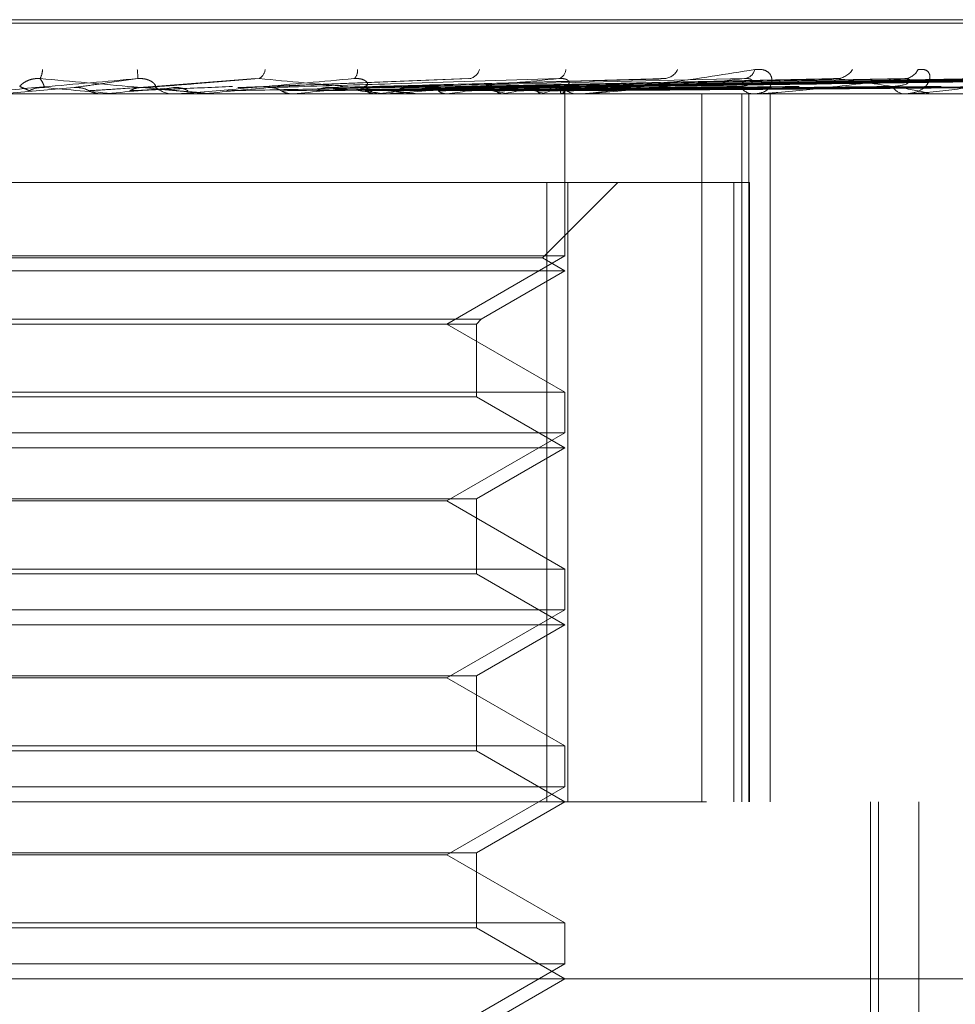
# Model space of a CAD drawing. Units: inches. Extents: x 0 to 23.4, y 0 to 16.5.
# Drawn here: x 7.7 to 7.7, y 12.7 to 12.8 of the extents above; entities that cross this region are included whole.
import ezdxf

# ---------------------------------------------------------------- set-up
doc = ezdxf.new("R2010")
doc.units = ezdxf.units.IN
doc.header["$MEASUREMENT"] = 0
doc.linetypes.add('HIDDEN', pattern=[0.07500000000000001, 0.05, -0.025])

msp = doc.modelspace()

# ---------------------------------------------------------------- linework, layer by layer
at = {"color": 7, "linetype": 'HIDDEN', "lineweight": 0}
for p, q in [((7.7371462057, 12.7767661164), (7.6311262967, 12.7767661164)), ((7.6308587584, 12.7766092897), (7.7368786675, 12.7766092897)), ((7.6938615922, 12.77414722), (7.6887415821, 12.7737455825)), ((7.7033371904, 12.7741502166), (7.6930762479, 12.7737479582)), ((7.7194876392, 12.7741268206), (7.7004671275, 12.7737414338)), ((7.7229288461, 12.7741297655), (7.7016920027, 12.7737430507)), ((7.7259052998, 12.7741273649), (7.7033762253, 12.7737417341)), ((7.7286010371, 12.7741293439), (7.704335632, 12.7737428208)), ((7.7308073172, 12.77412777), (7.7055839878, 12.7737419574)), ((7.7326604028, 12.774129001), (7.7062434534, 12.7737426334)), ((7.734016866, 12.7741281045), (7.7070109462, 12.7737421415)), ((7.7349604376, 12.7741286967), (7.7073467284, 12.7737424667)), ((7.7354181015, 12.7741284052), (7.7076056737, 12.7737423067)), ((7.6857873528, 12.7737441939), (7.6825788524, 12.7734641779)), ((7.6930762409, 12.7737475293), (7.6932085435, 12.7737441939)), ((7.7117854641, 12.7741259782), (7.6969610694, 12.7737409681)), ((7.7070495645, 12.7737454587), (7.7105005297, 12.7737929228)), ((7.7137210046, 12.7734596834), (7.6174728628, 12.7734596834)), ((7.6870669549, 12.7734641779), (7.6870159614, 12.7734608076)), ((7.68701601, 12.7734596834), (7.6870159614, 12.7734608076)), ((7.690432065, 12.7734641779), (7.6870669549, 12.7734641779)), ((7.6876610022, 12.7734641779), (7.687711794, 12.7734608076)), ((7.6879850951, 12.7734641779), (7.6876610022, 12.7734641779)), ((7.6903299662, 12.7734596834), (7.6902032786, 12.7734596834)), ((7.6914442994, 12.7734641779), (7.6913954794, 12.7734608076)), ((7.691395526, 12.7734596834), (7.6913954794, 12.7734608076)), ((7.6996998745, 12.7734641779), (7.6914442994, 12.7734641779)), ((7.6919046806, 12.7734596834), (7.6920307437, 12.7734596834)), ((7.6920114473, 12.7734641779), (7.6920598037, 12.7734608076)), ((7.6938658025, 12.7734641779), (7.6920114473, 12.7734641779)), ((7.6955526773, 12.7734641779), (7.6955077953, 12.7734608076)), ((7.6960724276, 12.7734641779), (7.6961166008, 12.7734608076)), ((7.6992436009, 12.7734641779), (7.6992042792, 12.7734608076)), ((7.6996021061, 12.7734596834), (7.6994807355, 12.7734596834)), ((7.7084003394, 12.7734641779), (7.699491975, 12.7734641779)), ((7.6996971686, 12.7734641779), (7.6997355621, 12.7734608076)), ((7.7011055151, 12.7734596834), (7.7012254502, 12.7734596834)), ((7.7023836709, 12.7734641779), (7.7023513305, 12.7734608076)), ((7.7027546627, 12.7734641779), (7.7027858889, 12.7734608076)), ((7.7048593968, 12.7734641779), (7.7048352066, 12.7734608076)), ((7.7051344042, 12.7734641779), (7.7051573344, 12.7734608076)), ((7.7065812994, 12.7734641779), (7.7065661338, 12.7734608076)), ((7.7067503829, 12.7734641779), (7.7067641884, 12.7734608076)), ((7.7074871448, 12.7734641779), (7.7074815518, 12.7734608076)), ((7.7075441932, 12.7734641779), (7.7075483751, 12.7734608076)), ((7.7076256203, 12.7734596834), (7.7076234383, 12.7736867081)), ((7.7076245293, 12.7662512578), (7.7076245293, 12.7734596834)), ((7.7083104349, 12.7734596834), (7.708198768, 12.7734596834)), ((7.7137210046, 12.7419636204), (7.7137210046, 12.7734596834)), ((7.7481350146, 12.7734596834), (7.7137210046, 12.7734596834)), ((7.7160422837, 12.7734596834), (7.7150716134, 12.7734596834)), ((7.7154980961, 12.7419636204), (7.7154980961, 12.7734596834)), ((7.7158137802, 12.7419636204), (7.7158137802, 12.7734596834)), ((7.716140211, 12.7734596834), (7.7160422837, 12.7734596834)), ((7.7162190021, 12.7734641779), (7.7160535232, 12.7734641779)), ((7.7167626816, 12.7419636204), (7.7167626816, 12.7734596834)), ((7.7228084459, 12.7734596834), (7.7227277975, 12.7734596834)), ((7.7228732759, 12.7734641779), (7.722739037, 12.7734641779)), ((7.7237918797, 12.7734596834), (7.723869078, 12.7734596834)), ((7.6602439823, 12.7695226755), (7.7068237953, 12.7695226755)), ((7.7066261441, 12.7661620856), (7.709986734, 12.7695226755)), ((7.7068237953, 12.7695226755), (7.7068237953, 12.7419636204)), ((7.7068237953, 12.7695226755), (7.7151485172, 12.7695226755)), ((7.7077609818, 12.7419636204), (7.7077609818, 12.7695226755)), ((7.7151485172, 12.7695226755), (7.7151485172, 12.7419636204)), ((7.7158416008, 12.7695226755), (7.7151485172, 12.7695226755)), ((7.7158416008, 12.7419636204), (7.7158416008, 12.7695226755)), ((7.7076245293, 12.7662512578), (7.6603830493, 12.7662512578)), ((7.7023802348, 12.763223463), (7.7076245293, 12.7662512578)), ((7.6836658909, 12.7661620856), (7.66137882, 12.7661620856)), ((7.7066261441, 12.7661620856), (7.6836658909, 12.7661620856)), ((7.7076245293, 12.7655856677), (7.7066261441, 12.7661620856)), ((7.6836510371, 12.7655856677), (7.6603804348, 12.7655856677)), ((7.7076245293, 12.7655856677), (7.6836510371, 12.7655856677)), ((7.703898505, 12.7634344466), (7.7076245293, 12.7655856677)), ((7.6641064591, 12.7634344466), (7.703898505, 12.7634344466)), ((7.6643174427, 12.763223463), (7.7036875214, 12.763223463)), ((7.7076245293, 12.7601956681), (7.7023802348, 12.763223463)), ((7.7036875214, 12.763223463), (7.703898505, 12.7634344466)), ((7.7036875214, 12.7599846845), (7.7036875214, 12.763223463)), ((7.6603804348, 12.7601956681), (7.7076219148, 12.7601956681)), ((7.7076245293, 12.7583772421), (7.7076245293, 12.7601956681)), ((7.6837096113, 12.7599846845), (7.6643174427, 12.7599846845)), ((7.7036875214, 12.7599846845), (7.6837096113, 12.7599846845)), ((7.7076245293, 12.7577116519), (7.7036875214, 12.7599846845)), ((7.7076245293, 12.7583772421), (7.6603830493, 12.7583772421)), ((7.7023802348, 12.7553494472), (7.7076245293, 12.7583772421)), ((7.6836510371, 12.7577116519), (7.6603804348, 12.7577116519)), ((7.7076245293, 12.7577116519), (7.6836510371, 12.7577116519)), ((7.7036875214, 12.7554386194), (7.7076245293, 12.7577116519)), ((7.6643174427, 12.7554386194), (7.7036875214, 12.7554386194)), ((7.6656247293, 12.7553494472), (7.7023782007, 12.7553494472)), ((7.7076245293, 12.7523216524), (7.7023802348, 12.7553494472)), ((7.7036875214, 12.7521106687), (7.7036875214, 12.7554386194)), ((7.6603804348, 12.7523216524), (7.7076219148, 12.7523216524)), ((7.7076245293, 12.7505032263), (7.7076245293, 12.7523216524)), ((7.6837096113, 12.7521106687), (7.6643174427, 12.7521106687)), ((7.7036875214, 12.7521106687), (7.6837096113, 12.7521106687)), ((7.7076245293, 12.7498376362), (7.7036875214, 12.7521106687)), ((7.7076245293, 12.7505032263), (7.6603830493, 12.7505032263)), ((7.7023802348, 12.7474754315), (7.7076245293, 12.7505032263)), ((7.6836510371, 12.7498376362), (7.6603804348, 12.7498376362)), ((7.7076245293, 12.7498376362), (7.6836510371, 12.7498376362)), ((7.7036875214, 12.7475646036), (7.7076245293, 12.7498376362)), ((7.6643174427, 12.7475646036), (7.7036875214, 12.7475646036)), ((7.6656247293, 12.7474754315), (7.7023782007, 12.7474754315)), ((7.7076245293, 12.7444476366), (7.7023802348, 12.7474754315)), ((7.7036875214, 12.744236653), (7.7036875214, 12.7475646036)), ((7.6603804348, 12.7444476366), (7.7076219148, 12.7444476366)), ((7.7076245293, 12.7426292106), (7.7076245293, 12.7444476366)), ((7.6837096113, 12.744236653), (7.6643174427, 12.744236653)), ((7.7036875214, 12.744236653), (7.6837096113, 12.744236653)), ((7.7076245293, 12.7419636204), (7.7036875214, 12.744236653)), ((7.7076245293, 12.7426292106), (7.6603830493, 12.7426292106)), ((7.7023802348, 12.7396014157), (7.7076245293, 12.7426292106)), ((7.6139237419, 12.7419636204), (7.7259779177, 12.7419636204)), ((7.7036875214, 12.7396905879), (7.7076245293, 12.7419636204)), ((7.7212266278, 12.6829085023), (7.7212266278, 12.7419636204)), ((7.7215732067, 12.6829085023), (7.7215732067, 12.7419636204)), ((7.7233725608, 12.6931447228), (7.7233725608, 12.7419636204)), ((7.6643174427, 12.7396905879), (7.7036875214, 12.7396905879)), ((7.6656247293, 12.7396014157), (7.7023782007, 12.7396014157)), ((7.7076245293, 12.7365736209), (7.7023802348, 12.7396014157)), ((7.7036875214, 12.7363626372), (7.7036875214, 12.7396905879)), ((7.6603804348, 12.7365736209), (7.7076219148, 12.7365736209)), ((7.7076245293, 12.7347551948), (7.7076245293, 12.7365736209)), ((7.6837096113, 12.7363626372), (7.6643174427, 12.7363626372)), ((7.7036875214, 12.7363626372), (7.6837096113, 12.7363626372)), ((7.7076245293, 12.7340896047), (7.7036875214, 12.7363626372)), ((7.7076245293, 12.7347551948), (7.6603830493, 12.7347551948)), ((7.7023802348, 12.7317274), (7.7076245293, 12.7347551948)), ((7.761955238, 12.7340896047), (7.6060497262, 12.7340896047)), ((7.7036875214, 12.7318165721), (7.7076245293, 12.7340896047))]:
    msp.add_line(p, q, dxfattribs=at)
for centre, radius, start, end in [((7.6834670577, 12.7745766441), 0.0009172577361239, 331.8301234153, 358.134743356), ((7.6832370765, 12.7740203216), 0.0053904931334165, 1.3106409416, 5.6047704416), ((7.6937744748, 12.7746011102), 0.0005181040952948, 297.9922084697, 353.9816113416), ((7.6979472641, 12.7744782057), 0.0004514193537243, 312.1671455054, 8.7385772948), ((7.703263181, 12.7747125689), 0.0005846260125422, 283.2979298192, 343.5267840932), ((7.7072224844, 12.7745647328), 0.0004428398394004, 288.0214658372, 357.6776482825), ((7.7119923684, 12.7748589659), 0.0007202973826949, 276.7209120165, 334.3164050125), ((7.7155488063, 12.7746896889), 0.0005512905001794, 277.8908942682, 344.9767397991), ((7.7196870419, 12.7750153288), 0.0008733792065557, 273.5424754144, 327.5564331122), ((7.72270338, 12.7748425736), 0.0007002898094, 273.5378860311, 335.0153367929), ((7.5373286807, 11.075756708), 1.704350451064132, 84.9396465196, 85.0475150723), ((7.5113165491, 14.7655513809), 1.999824899723069, 275.0418233589, 275.1323007138), ((7.6266194143, 12.0699489621), 0.7065477880585103, 84.6895918818, 84.9408674598), ((7.6902039842, 12.7746278025), 0.0011681193239032, 225.6203645412, 269.9653904553), ((7.6284850775, 13.4568730841), 0.6863028462157466, 275.2635313933, 275.5124885153), ((7.662969618, 13.0988997753), 0.3270626603902424, 275.7174784322, 276.1903861442), ((7.6762297274, 12.5723791658), 0.2024497539426734, 83.3434601564, 84.0661972167), ((7.6994854902, 12.7745568878), 0.0010972147183568, 224.1290441882, 269.7517124293), ((7.6814257565, 12.9296861071), 0.1572347504357725, 276.5067356117, 277.3524708947), ((7.6932106472, 12.8399134959), 0.0670794769764242, 277.8597443649, 279.4492540114), ((7.6974358637, 12.7335987319), 0.040601986488269, 79.0699779969, 81.3998936992), ((7.7009269504, 12.795045591), 0.0219367619641004, 280.3268255813, 283.823461404), ((7.7033329512, 12.7625541351), 0.0114327543637871, 72.6075007599, 78.1732770446), ((7.7055146493, 12.7773420453), 0.0040218899277275, 285.3795010747, 296.5470873394), ((7.7082114998, 12.7744338609), 0.000974260631166, 221.1377271605, 269.2512279209), ((7.7073578791, 12.7736910544), 0.0002611178692586, 299.6728483242, 11.7421583431), ((7.716067818, 12.774276347), 0.0008170626149241, 216.2749762393, 268.2091377295), ((7.722773131, 12.7741069122), 0.0006488144726304, 208.943266505, 265.9934044513), ((7.6903299649, 12.7746216291), 0.0011619456575119, 270.0000627648, 275.0410747646), ((7.6996020981, 12.7745254891), 0.0010658056608273, 270.000430101, 275.2636824806), ((7.7083104139, 12.7743615504), 0.0009018669887919, 270.0013386776, 275.722492723), ((7.7161401691, 12.7741532996), 0.0006936161779514, 270.003467337, 276.5260620948), ((7.7228083715, 12.7739305715), 0.0004708881020273, 270.0090432788, 277.9225214109)]:
    msp.add_arc(centre, radius, start, end, dxfattribs=at)
for points, knots in [([(7.688626159406104, 12.77414361836633), (7.687221150767728, 12.77402075272229), (7.684863852079321, 12.77381461091388), (7.682333339993568, 12.77359119285229), (7.681208966798283, 12.77349036286334), (7.680995884410083, 12.77347071754427), (7.680936992423464, 12.77346504944041), (7.680933444881931, 12.7734644454162), (7.680931873565135, 12.77346417787504)], [0, 0, 0, 0, 0.5273188798738254, 0.8847263069754133, 0.9590362595960881, 0.980047372810704, 0.9911623590751436, 1, 1, 1, 1]), ([(7.683367879101787, 12.77379292275592), (7.683377458473119, 12.77381266405816), (7.683390501118335, 12.77383954252361), (7.683563745997843, 12.77397544657071), (7.683727582400738, 12.77406467058266), (7.683933292680983, 12.77412831888606), (7.684116808955019, 12.77415228713211), (7.684230765910661, 12.77414606861892), (7.684275667853669, 12.77414361836633)], [0, 0, 0, 0, 0.4235571565786517, 0.5766877106325161, 0.7311347586946483, 0.8323151788313401, 0.9339279095246502, 1, 1, 1, 1]), ([(7.684464529349875, 12.77374419387912), (7.68446301088775, 12.77375514129909), (7.684455418566576, 12.77380987847502), (7.684410763649602, 12.77394144151065), (7.684327875927314, 12.77406548666654), (7.684275667853671, 12.77414361836633)], [0, 0, 0, 0, 0.0846963374234848, 0.4234822757477864, 1, 1, 1, 1]), ([(7.684275667853671, 12.77414361836633), (7.685671127391581, 12.77402075272229), (7.688012404767815, 12.77381461091388), (7.6904886703807, 12.77359119285229), (7.691561803863962, 12.77349036286335), (7.691755834507478, 12.77347071754427), (7.691805310650935, 12.77346504944042), (7.691803721622595, 12.77346444541621), (7.69180301779238, 12.77346417787504)], [0, 0, 0, 0, 0.5273188798739442, 0.8847263069754248, 0.9590362595959281, 0.9800473728106959, 0.9911623590750109, 0.9999999999999999, 0.9999999999999999, 0.9999999999999999, 0.9999999999999999]), ([(7.685787352816615, 12.77374419387912), (7.685863704320664, 12.77375514129909), (7.686245462371539, 12.77380987847502), (7.687173533355636, 12.77394144151065), (7.688064788807586, 12.77406548666654), (7.688626159406104, 12.77414361836633)], [0, 0, 0, 0, 0.0846963374236072, 0.4234822757478576, 1, 1, 1, 1]), ([(7.689386990574905, 12.77379292275592), (7.689405251334893, 12.77381266405816), (7.689430113990873, 12.77383954252361), (7.689300710912895, 12.77397544657071), (7.689158163966351, 12.77406467058265), (7.688964967099075, 12.77412831888605), (7.688786035140111, 12.7741522871321), (7.688671348760676, 12.77414606861891), (7.688626159406114, 12.77414361836633)], [0, 0, 0, 0, 0.4235571565788049, 0.5766877106316862, 0.7311347586950927, 0.832315178832252, 0.93392790952481, 1, 1, 1, 1]), ([(7.688925501784467, 12.77374419387912), (7.689073012836324, 12.77375514129909), (7.6898105691208, 12.77380987847502), (7.691525955528578, 12.77394144151065), (7.693054727696473, 12.77406548666654), (7.694017647749314, 12.77414361836633)], [0, 0, 0, 0, 0.0846963374234823, 0.4234822757477745, 1, 1, 1, 1]), ([(7.698250299927135, 12.77414361836633), (7.696864336263065, 12.77402075272229), (7.694538990896313, 12.77381461091388), (7.691969019719941, 12.77359119285229), (7.690773086414414, 12.77349036286334), (7.690527844717977, 12.77347071754427), (7.690451801491255, 12.77346504944041), (7.690438123417855, 12.7734644454162), (7.690432064972511, 12.77346417787504)], [0, 0, 0, 0, 0.5273188798737319, 0.8847263069755457, 0.959036259595877, 0.9800473728107806, 0.9911623590753302, 1, 1, 1, 1]), ([(7.693208543459409, 12.77374419387912), (7.6934997525915, 12.77375514129909), (7.694955800275823, 12.77380987847502), (7.69836922947418, 12.77394144151064), (7.701454407722927, 12.77406548666654), (7.70339765346268, 12.77414361836633)], [0, 0, 0, 0, 0.0846963374234223, 0.4234822757477704, 1, 1, 1, 1]), ([(7.694017647749314, 12.77414361836633), (7.695356297518554, 12.7740207527223), (7.697602260467874, 12.77381461091389), (7.699903451153265, 12.7735911928523), (7.70084550187012, 12.77349036286334), (7.70099634595838, 12.77347071754428), (7.701025735553725, 12.77346504944041), (7.701013962944347, 12.77346444541621), (7.701008748488453, 12.77346417787504)], [0, 0, 0, 0, 0.5273188798742721, 0.8847263069757325, 0.9590362595959759, 0.9800473728110738, 0.9911623590752644, 1, 1, 1, 1]), ([(7.694413190465431, 12.77374419387912), (7.694775312930981, 12.77375514129909), (7.696585927775451, 12.77380987847501), (7.700885182916466, 12.77394144151065), (7.704857477766772, 12.77406548666654), (7.707359487188118, 12.77414361836633)], [0, 0, 0, 0, 0.0846963374234625, 0.4234822757477579, 1, 1, 1, 1]), ([(7.697158854089217, 12.77374419387912), (7.697583236244768, 12.77375514129909), (7.699705149971932, 12.77380987847502), (7.704693251736021, 12.77394144151065), (7.709223329685368, 12.77406548666654), (7.712076667147922, 12.77414361836633)], [0, 0, 0, 0, 0.0846963374234639, 0.423482275747743, 1, 1, 1, 1]), ([(7.698237616145548, 12.77374419387912), (7.698725501230208, 12.77375514129909), (7.701164930044259, 12.77380987847501), (7.706946289427126, 12.77394144151065), (7.712270780780993, 12.77406548666654), (7.715624491427679, 12.77414361836633)], [0, 0, 0, 0, 0.0846963374234972, 0.4234822757477779, 1, 1, 1, 1]), ([(7.698697938584509, 12.77379292275592), (7.698771132863427, 12.77381266405816), (7.698870789404429, 12.77383954252361), (7.698832177961434, 12.77397544657071), (7.698735878217816, 12.77406467058265), (7.698572827870477, 12.77412831888605), (7.698407869657058, 12.7741522871321), (7.698294837482762, 12.77414606861891), (7.698250299927159, 12.77414361836633)], [0, 0, 0, 0, 0.423557156578487, 0.5766877106328514, 0.7311347586952787, 0.8323151788325095, 0.9339279095252857, 1, 1, 1, 1]), ([(7.707359487188118, 12.77414361836633), (7.70604266083626, 12.77402075272229), (7.703833312831341, 12.77381461091388), (7.701316768018678, 12.77359119285229), (7.700092498748524, 12.77349036286334), (7.699823961417746, 12.77347071754427), (7.699733515351259, 12.77346504944041), (7.699710201107199, 12.7734644454162), (7.69969987450131, 12.77346417787504)], [0, 0, 0, 0, 0.5273188798742283, 0.8847263069757555, 0.9590362595960953, 0.9800473728109785, 0.9911623590751244, 1, 1, 1, 1]), ([(7.700633659155292, 12.77374419387912), (7.701175876057484, 12.77375514129909), (7.703886964336789, 12.77380987847502), (7.710269455672503, 12.77394144151065), (7.716080704502349, 12.77406548666654), (7.719741006637508, 12.77414361836633)], [0, 0, 0, 0, 0.084696337423487, 0.4234822757476877, 1, 1, 1, 1]), ([(7.70154754699053, 12.77374419387912), (7.702143561256167, 12.77375514129909), (7.705123636726588, 12.77380987847502), (7.712178146960039, 12.77394144151064), (7.718662393827104, 12.77406548666654), (7.722746593858346, 12.77414361836633)], [0, 0, 0, 0, 0.0846963374235377, 0.4234822757478726, 1, 1, 1, 1]), ([(7.703507370149027, 12.77374419387912), (7.704147824666283, 12.77375514129909), (7.707350101703651, 12.77380987847502), (7.714896302744691, 12.77394144151065), (7.721778688781266, 12.77406548666654), (7.72611366273304, 12.77414361836633)], [0, 0, 0, 0, 0.0846963374235023, 0.4234822757477217, 0.9999999999999999, 0.9999999999999999, 0.9999999999999999, 0.9999999999999999]), ([(7.704223353475693, 12.77374419387912), (7.704905955413849, 12.77375514129909), (7.708318969848631, 12.77380987847502), (7.716391662552469, 12.77394144151065), (7.723801307356427, 12.77406548666654), (7.728468383141823, 12.77414361836633)], [0, 0, 0, 0, 0.0846963374236045, 0.4234822757478587, 1, 1, 1, 1]), ([(7.705676123667732, 12.77374419387912), (7.706391668105109, 12.77375514129909), (7.709969395264953, 12.77380987847502), (7.718406566644266, 12.77394144151065), (7.726111342524325, 12.77406548666654), (7.730964311039432, 12.77414361836633)], [0, 0, 0, 0, 0.084696337423413, 0.4234822757476756, 1, 1, 1, 1]), ([(7.706168324982929, 12.77374419387912), (7.706912843581054, 12.77375514129909), (7.710635441746, 12.77380987847501), (7.719434548772714, 12.77394144151065), (7.727501787644703, 12.77406548666654), (7.732583058905418, 12.77414361836633)], [0, 0, 0, 0, 0.0846963374234786, 0.4234822757478133, 1, 1, 1, 1]), ([(7.707061535308602, 12.77374419387912), (7.707826308025803, 12.77375514129909), (7.711650176926895, 12.77380987847502), (7.720673377287988, 12.77394144151065), (7.728922072336631, 12.77406548666654), (7.73411763648865, 12.77414361836633)], [0, 0, 0, 0, 0.0846963374234122, 0.4234822757477237, 1, 1, 1, 1]), ([(7.707312165174383, 12.77374419387912), (7.708091691590517, 12.77375514129909), (7.71198932908881, 12.77380987847501), (7.721196827784605, 12.77394144151065), (7.729630089692808, 12.77406548666654), (7.734941906046361, 12.77414361836633)], [0, 0, 0, 0, 0.0846963374234399, 0.4234822757477097, 1, 1, 1, 1]), ([(7.707477754506675, 12.77379292275591), (7.707603236872583, 12.77381266405816), (7.707774085451567, 12.77383954252361), (7.707827661161684, 12.77397544657071), (7.707781089144646, 12.77406467058265), (7.707654078381618, 12.77412831888605), (7.707509055933371, 12.7741522871321), (7.707401763241498, 12.77414606861891), (7.707359487188152, 12.77414361836633)], [0, 0, 0, 0, 0.4235571565783098, 0.5766877106331255, 0.7311347586944748, 0.8323151788314543, 0.9339279095255512, 1, 1, 1, 1]), ([(7.707613532685289, 12.77374419387912), (7.708399892803717, 12.77375514129909), (7.712331698860977, 12.77380987847501), (7.721614806233084, 12.77394144151065), (7.730109291119486, 12.77406548666654), (7.735459669683053, 12.77414361836633)], [0, 0, 0, 0, 0.0846963374235208, 0.4234822757478395, 1, 1, 1, 1]), ([(7.708310434945696, 12.77345968342397), (7.708331147102111, 12.77346008297672), (7.708375879828439, 12.77346094590395), (7.708498124550239, 12.77346934171397), (7.708813128764098, 12.77349853834138), (7.710125339137264, 12.77365499540494), (7.712690717009446, 12.77401898176992), (7.714819918750453, 12.7743504355664), (7.716081254101272, 12.77454678821003)], [0, 0, 0, 0, 0.0132216410977828, 0.0285552137115253, 0.0542426430605232, 0.133758850139923, 0.4868402727612283, 1, 1, 1, 1]), ([(7.715624491427679, 12.77414361836633), (7.714424395923355, 12.77402075272229), (7.712410896873572, 12.77381461091388), (7.710038732910922, 12.77359119285229), (7.708830375957388, 12.77349036286334), (7.708548248631055, 12.77347071754427), (7.708446668681304, 12.77346504944041), (7.708414560904115, 12.7734644454162), (7.708400339368124, 12.77346417787504)], [0, 0, 0, 0, 0.5273188798742607, 0.8847263069756941, 0.9590362595960245, 0.9800473728110796, 0.9911623590752546, 1, 1, 1, 1]), ([(7.711785574672324, 12.77412492511885), (7.71184899249792, 12.7741353518024), (7.711955779894131, 12.7741529089857), (7.712041751496676, 12.77414630175946), (7.71207666714796, 12.77414361836633)], [0, 0, 0, 0, 0.593869949506252, 1, 1, 1, 1]), ([(7.715409112918385, 12.77379292275592), (7.715582348111632, 12.77381266405816), (7.715818213815807, 12.77383954252361), (7.715962040313309, 12.77397544657071), (7.715966879256866, 12.77406467058265), (7.715880498578061, 12.77412831888605), (7.715760653384116, 12.7741522871321), (7.715662978012097, 12.77414606861891), (7.715624491427725, 12.77414361836633)], [0, 0, 0, 0, 0.4235571565792829, 0.5766877106330899, 0.7311347586958894, 0.8323151788314601, 0.9339279095234999, 1, 1, 1, 1]), ([(7.716081254101272, 12.77454678821003), (7.71620409433831, 12.77455557090755), (7.716342755578851, 12.77456548475796), (7.71655326563333, 12.77451029909448), (7.716662805586446, 12.77444479741619), (7.716799959474354, 12.77428850127177), (7.716870312717922, 12.77406231053435), (7.716765906183418, 12.77375345262949), (7.716485106827013, 12.77350960470708), (7.716191791737461, 12.77347653808565), (7.716042283672068, 12.77345968342397)], [0, 0, 0, 0, 0.1194461009596764, 0.1348299623654331, 0.2536738278694345, 0.2817546550331998, 0.4371652095503584, 0.6109336935286952, 0.8016857882131381, 0.9999999999999999, 0.9999999999999999, 0.9999999999999999, 0.9999999999999999]), ([(7.722746593858346, 12.77414361836633), (7.721706603779896, 12.77402075272229), (7.719961726787026, 12.77381461091388), (7.71781967986063, 12.77359119285229), (7.716670908392339, 12.77349036286334), (7.716385387887112, 12.77347071754427), (7.716276345418143, 12.77346504944041), (7.716236604566545, 12.7734644454162), (7.716219002103815, 12.77346417787504)], [0, 0, 0, 0, 0.5273188798743832, 0.8847263069760514, 0.9590362595963187, 0.9800473728114765, 0.9911623590755541, 1, 1, 1, 1]), ([(7.719487768656583, 12.77412543913386), (7.719545059468595, 12.7741356044998), (7.719642435141472, 12.77415288230253), (7.719712262207442, 12.77414631982241), (7.719741006637559, 12.77414361836633)], [0, 0, 0, 0, 0.5883483042629584, 1, 1, 1, 1]), ([(7.719741006637508, 12.77414361836633), (7.720635752269166, 12.77402075272229), (7.722136940693462, 12.77381461091388), (7.723453883834575, 12.7735911928523), (7.723823285177591, 12.77349036286334), (7.723819023401597, 12.77347071754428), (7.72378484830404, 12.77346504944042), (7.723746460513849, 12.77346444541621), (7.72372945736422, 12.77346417787504)], [0, 0, 0, 0, 0.5273188798739887, 0.8847263069756012, 0.9590362595958112, 0.9800473728108656, 0.991162359075018, 1, 1, 1, 1]), ([(7.722205353861695, 12.77379292275592), (7.722419479351289, 12.77381234428637), (7.722711018607476, 12.77383878737147), (7.722943099611864, 12.77397639406681), (7.72299144203975, 12.77406150629323), (7.722974198802095, 12.77411776682362), (7.722933938502353, 12.77412621904261), (7.72292868950867, 12.77412732101264)], [0, 0, 0, 0, 0.4997816364410374, 0.6804699749690325, 0.8627117272927739, 0.9821008467225405, 0.9999999999999999, 0.9999999999999999, 0.9999999999999999, 0.9999999999999999]), ([(7.723338137309762, 12.77454678821003), (7.723442501323307, 12.77455557090755), (7.723560306725956, 12.77456548475796), (7.72372396412772, 12.77451029909447), (7.723800834945536, 12.77444479741619), (7.72387654364458, 12.77428850127177), (7.723872487033701, 12.77406231053435), (7.723663232331612, 12.77375345262949), (7.723272692954571, 12.77350960470708), (7.722911767673442, 12.77347653808565), (7.722727797456925, 12.77345968342397)], [0, 0, 0, 0, 0.1194461009608264, 0.1348299623650747, 0.2536738278697994, 0.2817546550330806, 0.4371652095501596, 0.6109336935287296, 0.8016857882129563, 1, 1, 1, 1]), ([(7.72292868950867, 12.77412732101264), (7.722903470108615, 12.77413653406964), (7.722858974546366, 12.77415278902217), (7.722780562962856, 12.77414639036365), (7.722746593858403, 12.77414361836633)], [0, 0, 0, 0, 0.5667846135470793, 1, 1, 1, 1]), ([(7.728468383141823, 12.77414361836633), (7.727626086440349, 12.77402075272229), (7.726212895905146, 12.77381461091388), (7.724378385171967, 12.77359119285229), (7.723330718782884, 12.77349036286334), (7.723052124553735, 12.77347071754427), (7.722939560644485, 12.77346504944041), (7.722893623056398, 12.7734644454162), (7.722873275865794, 12.77346417787504)], [0, 0, 0, 0, 0.5273188798739891, 0.884726306976016, 0.9590362595962152, 0.980047372810936, 0.9911623590753563, 1, 1, 1, 1]), ([(7.683796908612514, 12.77360421912006), (7.683785589239942, 12.77360969419758), (7.683728992364536, 12.77363706959122), (7.6835929830408, 12.77369930786441), (7.683452873667588, 12.77375757571978), (7.683367879101725, 12.77379292275587)], [0, 0, 0, 0, 0.0895371415801757, 0.4476858070867129, 1, 1, 1, 1]), ([(7.683796908612514, 12.77360421912006), (7.683840007956426, 12.7736256523736), (7.684001417833827, 12.77370592131768), (7.684233265987973, 12.77375507679097), (7.684414886215137, 12.77374653001164), (7.684464529349875, 12.77374419387912)], [0, 0, 0, 0, 0.2093091832018646, 0.7838766564316848, 1, 1, 1, 1]), ([(7.686452494011898, 12.77360421912006), (7.686409587040997, 12.7736256523736), (7.686248897613171, 12.77370592131767), (7.686017944015634, 12.77375507679096), (7.685836851664457, 12.77374653001164), (7.685787352816615, 12.77374419387912)], [0, 0, 0, 0, 0.2093091832020912, 0.7838766564342381, 0.9999999999999999, 0.9999999999999999, 0.9999999999999999, 0.9999999999999999]), ([(7.686452494011898, 12.77360421912006), (7.686538599865144, 12.77360969419758), (7.686969129226757, 12.77363706959122), (7.687940337884772, 12.77369930786441), (7.688840764605477, 12.77375757571978), (7.689386990574963, 12.77379292275587)], [0, 0, 0, 0, 0.0895371415802048, 0.4476858070867809, 1, 1, 1, 1]), ([(7.688271027894203, 12.77360421912006), (7.688408910806653, 12.77360969419758), (7.689098325521644, 12.77363706959122), (7.690628835181799, 12.77369930786441), (7.692006270017547, 12.77375757571979), (7.692841863477031, 12.77379292275587)], [0, 0, 0, 0, 0.0895371415800979, 0.44768580708678, 1, 1, 1, 1]), ([(7.688271027894203, 12.77360421912006), (7.688313342833726, 12.7736256523736), (7.688471815065101, 12.77370592131768), (7.688699164287645, 12.77375507679097), (7.688876916038939, 12.77374653001164), (7.688925501784467, 12.77374419387912)], [0, 0, 0, 0, 0.2093091832031953, 0.7838766564311441, 1, 1, 1, 1]), ([(7.6908546829108, 12.77360421912006), (7.690813321141309, 12.7736256523736), (7.690658418594381, 12.77370592131767), (7.690435501722038, 12.77375507679096), (7.690260365491337, 12.77374653001164), (7.6902124946587, 12.77374419387912)], [0, 0, 0, 0, 0.2093091832041094, 0.7838766564362227, 1, 1, 1, 1]), ([(7.692590870807853, 12.77360421912006), (7.692872972557619, 12.77360969419758), (7.694283481618946, 12.77363706959122), (7.697425193656171, 12.77369930786441), (7.700270388617048, 12.77375757571978), (7.701996369577133, 12.77379292275587)], [0, 0, 0, 0, 0.0895371415801906, 0.4476858070866959, 0.9999999999999999, 0.9999999999999999, 0.9999999999999999, 0.9999999999999999]), ([(7.695009215417714, 12.77360421912006), (7.69497089377175, 12.7736256523736), (7.694827376687366, 12.77370592131767), (7.69462055333678, 12.77375507679097), (7.694457703106246, 12.77374653001163), (7.694413190465431, 12.77374419387912)], [0, 0, 0, 0, 0.2093091832038547, 0.7838766564351509, 1, 1, 1, 1]), ([(7.695009215417715, 12.77360421912006), (7.69538003876151, 12.77360969419758), (7.697234155891271, 12.77363706959122), (7.701384170895812, 12.77369930786441), (7.705176944064737, 12.77375757571978), (7.707477754506727, 12.77379292275587)], [0, 0, 0, 0, 0.0895371415801939, 0.447685807086718, 1, 1, 1, 1]), ([(7.696600306975325, 12.77360421912006), (7.696636548615488, 12.7736256523736), (7.696772275941345, 12.77370592131767), (7.696966435907572, 12.77375507679097), (7.697117549484636, 12.77374653001164), (7.697158854089217, 12.77374419387912)], [0, 0, 0, 0, 0.2093091832030378, 0.7838766564323343, 1, 1, 1, 1]), ([(7.696600306975325, 12.77360421912006), (7.697016424076476, 12.77360969507624), (7.699097010043184, 12.77363707486316), (7.702576056175099, 12.77368363222191), (7.705629224293716, 12.77372582986965), (7.707026014099089, 12.77374513481516)], [0, 0, 0, 0, 0.1194297962179068, 0.5971491133892358, 1, 1, 1, 1]), ([(7.69876593590331, 12.77360421912006), (7.698732039425003, 12.7736256523736), (7.69860509488452, 12.77370592131767), (7.698421840190462, 12.77375507679097), (7.698277161791725, 12.77374653001163), (7.698237616145548, 12.77374419387912)], [0, 0, 0, 0, 0.2093091832016242, 0.7838766564315944, 1, 1, 1, 1]), ([(7.69876593590331, 12.77360421912006), (7.699261510834387, 12.77360969419758), (7.701739386038753, 12.77363706959122), (7.70728168665608, 12.77369930786441), (7.712340365789494, 12.77375757571978), (7.715409112918431, 12.77379292275587)], [0, 0, 0, 0, 0.0895371415801452, 0.4476858070867809, 1, 1, 1, 1]), ([(7.700154424927038, 12.77360421912006), (7.700689532736268, 12.77360969419758), (7.703365072375187, 12.77363706959122), (7.70933441111921, 12.77369930786441), (7.714757296022126, 12.77375757571978), (7.718046981340663, 12.77379292275587)], [0, 0, 0, 0, 0.0895371415802403, 0.4476858070866978, 1, 1, 1, 1]), ([(7.700154424927039, 12.77360421912006), (7.700185597177093, 12.7736256523736), (7.700302339303606, 12.77370592131767), (7.700469008491313, 12.77375507679097), (7.70059831514304, 12.77374653001164), (7.700633659155292, 12.77374419387912)], [0, 0, 0, 0, 0.2093091832030962, 0.7838766564307755, 1, 1, 1, 1]), ([(7.701690808066965, 12.7737336186575), (7.701676268666888, 12.7737391125022), (7.701629745232695, 12.77375669180538), (7.701581034650218, 12.77374928554885), (7.70154754699053, 12.77374419387912)], [0, 0, 0, 0, 0.3125177736653762, 0.9999999999999999, 0.9999999999999999, 0.9999999999999999, 0.9999999999999999]), ([(7.701989066701199, 12.77360421912006), (7.702591481850344, 12.77360969419758), (7.705603558263389, 12.77363706959122), (7.712337831308869, 12.77369930786441), (7.718479582562633, 12.77375757571978), (7.722205353861733, 12.77379292275587)], [0, 0, 0, 0, 0.0895371415802147, 0.4476858070868479, 1, 1, 1, 1]), ([(7.703124769580056, 12.77360421912006), (7.703759520313247, 12.77360969419758), (7.706933274682353, 12.77363706959122), (7.714016839959582, 12.77369930786441), (7.720456490248811, 12.77375757571978), (7.724362976075495, 12.77379292275587)], [0, 0, 0, 0, 0.0895371415802007, 0.4476858070867287, 1, 1, 1, 1]), ([(7.703124769580056, 12.77360421912006), (7.703149745793665, 12.7736256523736), (7.703243283356208, 12.77370592131768), (7.703376437906704, 12.77375507679097), (7.703479264153794, 12.77374653001164), (7.703507370149027, 12.77374419387912)], [0, 0, 0, 0, 0.2093091832017539, 0.78387665643362, 1, 1, 1, 1]), ([(7.704562115466569, 12.77360421912006), (7.704540540429055, 12.7736256523736), (7.704459740494666, 12.77370592131768), (7.704342401803939, 12.77375507679097), (7.704248908462662, 12.77374653001163), (7.704223353475693, 12.77374419387912)], [0, 0, 0, 0, 0.2093091832005696, 0.7838766564314814, 1, 1, 1, 1]), ([(7.704562115466569, 12.77360421912006), (7.705249597980708, 12.77360969419758), (7.708687011312973, 12.77363706959122), (7.716369862612763, 12.77369930786441), (7.72337270709439, 12.77375757571978), (7.727620843481502, 12.77379292275587)], [0, 0, 0, 0, 0.0895371415802454, 0.4476858070867872, 0.9999999999999999, 0.9999999999999999, 0.9999999999999999, 0.9999999999999999]), ([(7.705403984939458, 12.77360421912006), (7.706115437051286, 12.77360969419758), (7.70967269839854, 12.77363706959122), (7.717614471703817, 12.77369930786441), (7.724838141639558, 12.77375757571978), (7.729220237398363, 12.77379292275587)], [0, 0, 0, 0, 0.0895371415802489, 0.4476858070867357, 0.9999999999999999, 0.9999999999999999, 0.9999999999999999, 0.9999999999999999]), ([(7.705403984939458, 12.77360421912006), (7.705421862411191, 12.7736256523736), (7.705488814718555, 12.77370592131767), (7.705583642079445, 12.77375507679097), (7.705656271513416, 12.77374653001164), (7.705676123667732, 12.77374419387912)], [0, 0, 0, 0, 0.2093091832029771, 0.7838766564314978, 1, 1, 1, 1]), ([(7.706392085513015, 12.77360421912006), (7.706377961419662, 12.7736256523736), (7.706325065761179, 12.77370592131767), (7.706247692041146, 12.77375507679097), (7.706185361964198, 12.77374653001163), (7.706168324982929, 12.77374419387912)], [0, 0, 0, 0, 0.2093091832031146, 0.7838766564338283, 1, 1, 1, 1]), ([(7.706392085513014, 12.77360421912006), (7.707139787982872, 12.77360969419758), (7.710878301160434, 12.77363706959122), (7.719232052451088, 12.77369930786441), (7.726842889115279, 12.77375757571978), (7.731459851872962, 12.77379292275587)], [0, 0, 0, 0, 0.0895371415801553, 0.4476858070866694, 1, 1, 1, 1]), ([(7.706909694223724, 12.77360421912006), (7.707672133981195, 12.77360969419758), (7.711484333613153, 12.77363706959122), (7.719997278567135, 12.77369930786441), (7.727743885896823, 12.77375757571978), (7.732443211229586, 12.77379292275587)], [0, 0, 0, 0, 0.0895371415800675, 0.4476858070867012, 1, 1, 1, 1]), ([(7.706909694223724, 12.77360421912006), (7.706919826815169, 12.7736256523736), (7.706957774036512, 12.77370592131768), (7.707010846899918, 12.77375507679097), (7.707050654503787, 12.77374653001163), (7.707061535308602, 12.77374419387912)], [0, 0, 0, 0, 0.2093091832019921, 0.7838766564365334, 1, 1, 1, 1]), ([(7.70741283695512, 12.77360421912006), (7.707406674287462, 12.7736256523736), (7.707383594691796, 12.77370592131767), (7.7073489824303, 12.77375507679096), (7.70732006838906, 12.77374653001164), (7.707312165174382, 12.77374419387912)], [0, 0, 0, 0, 0.2093091832027731, 0.7838766564330188, 1, 1, 1, 1]), ([(7.70741283695512, 12.77360421912006), (7.708193735465316, 12.77360969419758), (7.712098228881342, 12.77363706959122), (7.720820953825726, 12.77369930786441), (7.728764707205592, 12.77375757571978), (7.733583627270403, 12.77379292275587)], [0, 0, 0, 0, 0.0895371415802236, 0.4476858070866955, 1, 1, 1, 1]), ([(7.707587477176225, 12.77360421912006), (7.708373348019989, 12.77360969419758), (7.712302703109365, 12.77363706959122), (7.721079139701154, 12.77369930786441), (7.729068701852302, 12.77375757571978), (7.733915410897525, 12.77379292275587)], [0, 0, 0, 0, 0.0895371415802133, 0.4476858070867346, 1, 1, 1, 1]), ([(7.707587477176225, 12.77360421912006), (7.707589518191053, 12.77362628384531), (7.707596099781032, 12.77369743520233), (7.707601922580208, 12.77371794380115), (7.707605939672939, 12.77373209248476)], [0, 0, 0, 0, 0.3101096897689773, 1, 1, 1, 1]), ([(7.686990233787948, 12.77345995171825), (7.686866504538669, 12.77347269952823), (7.68667865173059, 12.77349205398092), (7.686510047178301, 12.7735756750626), (7.686452494011898, 12.77360421912006)], [0, 0, 0, 0, 0.6586499852886952, 1, 1, 1, 1]), ([(7.686990233787946, 12.77345995171825), (7.687088382838424, 12.77345990629576), (7.687414316393729, 12.77345975545667), (7.687749453751945, 12.77345968487983), (7.687986479536849, 12.77345968348208), (7.687996334655907, 12.77345968342397)], [0, 0, 0, 0, 0.2922709278856396, 0.9705738585823384, 1, 1, 1, 1]), ([(7.687738308733544, 12.77345995171825), (7.687864241934342, 12.77345990629576), (7.688282441149386, 12.77345975545667), (7.688713993916738, 12.77345968487984), (7.689019576181171, 12.77345968348208), (7.68903228175917, 12.77345968342397)], [0, 0, 0, 0, 0.2922709278855639, 0.9705738585837811, 1, 1, 1, 1]), ([(7.691371445562429, 12.77345995171825), (7.691615675457987, 12.77345990629576), (7.692426714564154, 12.77345975545667), (7.693261693410471, 12.77345968487983), (7.693852478251303, 12.77345968348208), (7.693877042055397, 12.77345968342397)], [0, 0, 0, 0, 0.2922709278853966, 0.9705738585742864, 1, 1, 1, 1]), ([(7.692085646534583, 12.77345995171825), (7.69235640247182, 12.77345990629576), (7.693255529308137, 12.77345975545667), (7.694182557726323, 12.77345968487984), (7.694838794705405, 12.77345968348208), (7.69486607989533, 12.77345968342397)], [0, 0, 0, 0, 0.2922709278855394, 0.9705738585843335, 1, 1, 1, 1]), ([(7.695486323796283, 12.77345995171825), (7.695376975910357, 12.77347269952823), (7.695210957708934, 12.77349205398092), (7.695060555286742, 12.7735756750626), (7.695009215417714, 12.77360421912006)], [0, 0, 0, 0, 0.658649985287818, 1, 1, 1, 1]), ([(7.695486323796283, 12.77345995171825), (7.695867807432323, 12.77345990629576), (7.697134639023463, 12.77345975545667), (7.698439281041857, 12.77345968487983), (7.699362472439867, 12.77345968348208), (7.699400857129295, 12.77345968342397)], [0, 0, 0, 0, 0.2922709278856019, 0.9705738585822598, 1, 1, 1, 1]), ([(7.696140837711026, 12.77345995171825), (7.696546630559594, 12.77345990629576), (7.697894188230368, 12.77345975545667), (7.699283187079616, 12.77345968487984), (7.700266360656678, 12.77345968348208), (7.70030723930059, 12.77345968342397)], [0, 0, 0, 0, 0.2922709278857376, 0.9705738585741542, 1, 1, 1, 1]), ([(7.699186146068921, 12.77345995171825), (7.69909008574456, 12.77347269952823), (7.698944241477486, 12.77349205398093), (7.698811311539574, 12.7735756750626), (7.69876593590331, 12.77360421912006)], [0, 0, 0, 0, 0.6586499852827136, 1, 1, 1, 1]), ([(7.699186146068921, 12.77345995171825), (7.699691095632811, 12.77345990629576), (7.701367933114229, 12.77345975545667), (7.703095085145514, 12.77345968487983), (7.704317316555819, 12.77345968348208), (7.704368134807825, 12.77345968342397)], [0, 0, 0, 0, 0.2922709278859129, 0.9705738585706235, 1, 1, 1, 1]), ([(7.699757317088058, 12.77345995171825), (7.700283480437378, 12.77345990629576), (7.702030764698198, 12.77345975545667), (7.703831531933456, 12.77345968487984), (7.705106107660931, 12.77345968348208), (7.705159102298415, 12.77345968342397)], [0, 0, 0, 0, 0.2922709278855906, 0.9705738585746675, 1, 1, 1, 1]), ([(7.702337191163626, 12.77345995171825), (7.702257890271232, 12.77347269952823), (7.702137491130315, 12.77349205398092), (7.702026838110979, 12.7735756750626), (7.701989066701199, 12.77360421912006)], [0, 0, 0, 0, 0.6586499852814844, 1, 1, 1, 1]), ([(7.702337191163626, 12.77345995171825), (7.702947356462668, 12.77345990629576), (7.704973594559437, 12.77345975545667), (7.707060832823672, 12.77345968487983), (7.70853792962373, 12.77345968348208), (7.70859934473447, 12.77345968342397)], [0, 0, 0, 0, 0.2922709278857225, 0.9705738585747059, 1, 1, 1, 1]), ([(7.70280437567835, 12.77345995171825), (7.703431892613972, 12.77345990629576), (7.705515752058812, 12.77345975545667), (7.707663203263423, 12.77345968487983), (7.709183114650762, 12.77345968348208), (7.709246309917426, 12.77345968342397)], [0, 0, 0, 0, 0.2922709278857547, 0.9705738585743432, 1, 1, 1, 1]), ([(7.704825572100703, 12.77345995171825), (7.704765896781144, 12.77347269952823), (7.704675294305029, 12.77349205398092), (7.704590917492698, 12.7735756750626), (7.704562115466569, 12.77360421912006)], [0, 0, 0, 0, 0.6586499852850631, 1, 1, 1, 1]), ([(7.704825572100703, 12.77345995171825), (7.70551890017089, 12.77345990629576), (7.707821305357795, 12.77345975545667), (7.710193191635973, 12.77345968487983), (7.711871767689458, 12.77345968348208), (7.711941559956411, 12.77345968342397)], [0, 0, 0, 0, 0.2922709278855764, 0.970573858581847, 1, 1, 1, 1]), ([(7.705171884845416, 12.77345995171825), (7.705878075270332, 12.77345990629576), (7.708223193789524, 12.77345975545667), (7.71063971448103, 12.77345968487984), (7.712350027971345, 12.77345968348208), (7.712421139825604, 12.77345968342397)], [0, 0, 0, 0, 0.2922709278859067, 0.970573858584465, 1, 1, 1, 1]), ([(7.70656135230967, 12.77345995171825), (7.706523459384477, 12.77347269952823), (7.706465928182719, 12.77349205398092), (7.706410877175229, 12.7735756750626), (7.706392085513014, 12.77360421912006)], [0, 0, 0, 0, 0.6586499852881146, 1, 1, 1, 1]), ([(7.70656135230967, 12.77345995171825), (7.707312784468209, 12.77345990629576), (7.709808141823272, 12.77345975545667), (7.71237894996206, 12.77345968487983), (7.71419833716004, 12.77345968348208), (7.714273984109, 12.77345968342397)], [0, 0, 0, 0, 0.2922709278854245, 0.9705738585742926, 1, 1, 1, 1]), ([(7.706774276639467, 12.77345995171825), (7.707533616991771, 12.77345990629576), (7.710055235891887, 12.77345975545667), (7.712653486716033, 12.77345968487983), (7.71449238712387, 12.77345968348208), (7.714568845398069, 12.77345968342397)], [0, 0, 0, 0, 0.2922709278859997, 0.9705738585819255, 1, 1, 1, 1]), ([(7.707481796171249, 12.77345995171825), (7.707467055189469, 12.77347269952823), (7.707444674589593, 12.77349205398092), (7.707420939073789, 12.7735756750626), (7.70741283695512, 12.77360421912006)], [0, 0, 0, 0, 0.6586499852827676, 1, 1, 1, 1]), ([(7.707481796171248, 12.77345995171825), (7.708264173702212, 12.77345990629576), (7.710862294509441, 12.77345975545667), (7.713539108800833, 12.77345968487983), (7.71543354975305, 12.77345968348208), (7.715512317306312, 12.77345968342397)], [0, 0, 0, 0, 0.2922709278854518, 0.9705738585743167, 1, 1, 1, 1]), ([(7.707553636446083, 12.77345995171825), (7.707562580185207, 12.77347269952823), (7.707576159080405, 12.77349205398093), (7.707584596919669, 12.7735756750626), (7.707587477176225, 12.77360421912006)], [0, 0, 0, 0, 0.6586499852851907, 1, 1, 1, 1]), ([(7.707553636446083, 12.77345995171825), (7.708338682186928, 12.77345990629576), (7.71094566359066, 12.77345975545667), (7.713631736995095, 12.77345968487983), (7.715532761666535, 12.77345968348208), (7.715611802959367, 12.77345968342397)], [0, 0, 0, 0, 0.2922709278855121, 0.9705738585746061, 0.9999999999999999, 0.9999999999999999, 0.9999999999999999, 0.9999999999999999])]:
    msp.add_open_spline(points, degree=3, knots=knots, dxfattribs=at)

doc.saveas('drawing.dxf')
